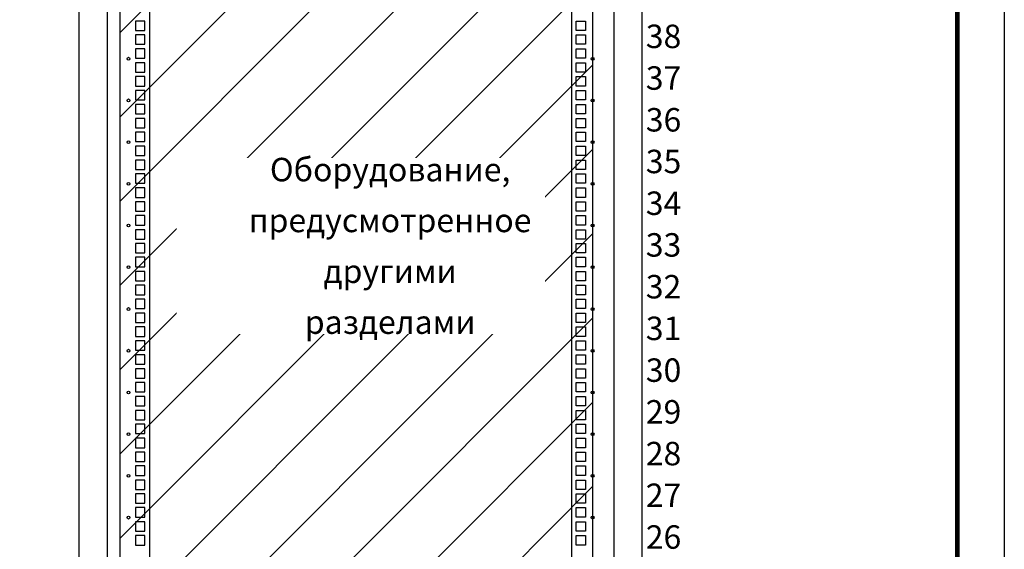
# Model space of a CAD drawing. Units: millimetres. Extents: x -781 to 2918, y -2451 to 297.
# Drawn here: x 909 to 1014, y -1028 to -972 of the extents above; entities that cross this region are included whole.
import ezdxf
from ezdxf.enums import TextEntityAlignment as Align

# ---------------------------------------------------------------- set-up
doc = ezdxf.new("R2010")
doc.units = ezdxf.units.MM
doc.header["$LTSCALE"] = 3
doc.layers.add('СБ_!Форматы', color=18, linetype='Continuous', lineweight=25)
doc.layers.add('Шлейф видео', color=6, linetype='Continuous', lineweight=30)
doc.styles.add('ISOCPEUR', font='isocpeui.ttf', dxfattribs={"height": 2.5})
doc.styles.add('ISOnew', font='isocpeui.ttf')
doc.styles.add('vvp_Font', font='isocpeui.ttf')

# ---------------------------------------------------------------- blocks, each defined once
blk = doc.blocks.new('*U126')
blk.add_line((0, 297), (0, 0))
at = {"const_width": 0.5}
blk.add_lwpolyline([(-190, 5), (-190, 292), (-5, 292), (-5, 5)], close=True, dxfattribs=at)
at = {"style": 'vvp_Font', "flags": 8}
blk.add_attdef('РАЗМЕР', (-33, 1), '', height=3, dxfattribs=at)
at = {"color": 1, "style": 'vvp_Font', "flags": 9}
blk.add_attdef('ФОРМАТ', (-41.574561, -3.838659), '', height=3, dxfattribs=at)

msp = doc.modelspace()

# ---------------------------------------------------------------- hatches: boundary and pattern name
at = {"layer": 'Шлейф видео'}
h = msp.add_hatch(dxfattribs=at)
h.set_pattern_fill('ANSI31', color=256, scale=2)
h.set_pattern_definition([(45, (-351.8735, -17.581), (-4.490128, 4.490128), [])])
h.paths.add_polyline_path([(919.71, -938.37), (970.1, -938.37), (970.1, -1047.17), (919.71, -1047.17)])
h.paths.add_polyline_path([(925.64, -1006.4), (965.2, -1006.4), (965.2, -986), (925.64, -986)], flags=0)

# ---------------------------------------------------------------- linework, layer by layer
at = {"ltscale": 5}
for p, q in [((922.85, -938.37), (922.85, -1142.33)), ((967.85, -938.37), (967.85, -1142.33))]:
    msp.add_line(p, q, dxfattribs=at)
at = {"lineweight": -2, "ltscale": 50}
msp.add_lwpolyline([(915.35, -935.37), (975.35, -935.37), (975.35, -1150.11), (915.35, -1150.11)], close=True, dxfattribs=at)
at = {"ltscale": 5}
for points in [[(972.35, -1146.83), (918.35, -1146.83), (918.35, -938.37), (972.35, -938.37)], [(921.35, -972.89), (922.35, -972.89), (922.35, -971.89), (921.35, -971.89)], [(969.35, -972.89), (968.35, -972.89), (968.35, -971.89), (969.35, -971.89)], [(921.35, -974.37), (922.35, -974.37), (922.35, -973.37), (921.35, -973.37)], [(969.35, -974.37), (968.35, -974.37), (968.35, -973.37), (969.35, -973.37)], [(921.35, -975.84), (922.35, -975.84), (922.35, -974.84), (921.35, -974.84)], [(969.35, -975.84), (968.35, -975.84), (968.35, -974.84), (969.35, -974.84)], [(921.35, -977.34), (922.35, -977.34), (922.35, -976.34), (921.35, -976.34)], [(969.35, -977.34), (968.35, -977.34), (968.35, -976.34), (969.35, -976.34)], [(921.35, -978.81), (922.35, -978.81), (922.35, -977.81), (921.35, -977.81)], [(969.35, -978.81), (968.35, -978.81), (968.35, -977.81), (969.35, -977.81)], [(921.35, -980.28), (922.35, -980.28), (922.35, -979.28), (921.35, -979.28)], [(969.35, -980.28), (968.35, -980.28), (968.35, -979.28), (969.35, -979.28)], [(921.35, -981.78), (922.35, -981.78), (922.35, -980.78), (921.35, -980.78)], [(969.35, -981.78), (968.35, -981.78), (968.35, -980.78), (969.35, -980.78)], [(921.35, -983.26), (922.35, -983.26), (922.35, -982.26), (921.35, -982.26)], [(969.35, -983.26), (968.35, -983.26), (968.35, -982.26), (969.35, -982.26)], [(921.35, -984.73), (922.35, -984.73), (922.35, -983.73), (921.35, -983.73)], [(969.35, -984.73), (968.35, -984.73), (968.35, -983.73), (969.35, -983.73)], [(921.35, -986.23), (922.35, -986.23), (922.35, -985.23), (921.35, -985.23)], [(969.35, -986.23), (968.35, -986.23), (968.35, -985.23), (969.35, -985.23)], [(921.35, -987.7), (922.35, -987.7), (922.35, -986.7), (921.35, -986.7)], [(969.35, -987.7), (968.35, -987.7), (968.35, -986.7), (969.35, -986.7)], [(921.35, -989.17), (922.35, -989.17), (922.35, -988.17), (921.35, -988.17)], [(969.35, -989.17), (968.35, -989.17), (968.35, -988.17), (969.35, -988.17)], [(921.35, -990.67), (922.35, -990.67), (922.35, -989.67), (921.35, -989.67)], [(969.35, -990.67), (968.35, -990.67), (968.35, -989.67), (969.35, -989.67)], [(921.35, -992.15), (922.35, -992.15), (922.35, -991.15), (921.35, -991.15)], [(969.35, -992.15), (968.35, -992.15), (968.35, -991.15), (969.35, -991.15)], [(921.35, -993.62), (922.35, -993.62), (922.35, -992.62), (921.35, -992.62)], [(969.35, -993.62), (968.35, -993.62), (968.35, -992.62), (969.35, -992.62)], [(921.35, -995.12), (922.35, -995.12), (922.35, -994.12), (921.35, -994.12)], [(969.35, -995.12), (968.35, -995.12), (968.35, -994.12), (969.35, -994.12)], [(921.35, -996.59), (922.35, -996.59), (922.35, -995.59), (921.35, -995.59)], [(969.35, -996.59), (968.35, -996.59), (968.35, -995.59), (969.35, -995.59)], [(921.35, -998.06), (922.35, -998.06), (922.35, -997.06), (921.35, -997.06)], [(969.35, -998.06), (968.35, -998.06), (968.35, -997.06), (969.35, -997.06)], [(921.35, -999.56), (922.35, -999.56), (922.35, -998.56), (921.35, -998.56)], [(969.35, -999.56), (968.35, -999.56), (968.35, -998.56), (969.35, -998.56)], [(921.35, -1001.04), (922.35, -1001.04), (922.35, -1000.04), (921.35, -1000.04)], [(969.35, -1001.04), (968.35, -1001.04), (968.35, -1000.04), (969.35, -1000.04)], [(921.35, -1002.51), (922.35, -1002.51), (922.35, -1001.51), (921.35, -1001.51)], [(969.35, -1002.51), (968.35, -1002.51), (968.35, -1001.51), (969.35, -1001.51)], [(921.35, -1004.01), (922.35, -1004.01), (922.35, -1003.01), (921.35, -1003.01)], [(969.35, -1004.01), (968.35, -1004.01), (968.35, -1003.01), (969.35, -1003.01)], [(921.35, -1005.48), (922.35, -1005.48), (922.35, -1004.48), (921.35, -1004.48)], [(969.35, -1005.48), (968.35, -1005.48), (968.35, -1004.48), (969.35, -1004.48)], [(921.35, -1006.95), (922.35, -1006.95), (922.35, -1005.95), (921.35, -1005.95)], [(969.35, -1006.95), (968.35, -1006.95), (968.35, -1005.95), (969.35, -1005.95)], [(921.35, -1008.45), (922.35, -1008.45), (922.35, -1007.45), (921.35, -1007.45)], [(969.35, -1008.45), (968.35, -1008.45), (968.35, -1007.45), (969.35, -1007.45)], [(921.35, -1009.93), (922.35, -1009.93), (922.35, -1008.93), (921.35, -1008.93)], [(969.35, -1009.93), (968.35, -1009.93), (968.35, -1008.93), (969.35, -1008.93)], [(921.35, -1011.4), (922.35, -1011.4), (922.35, -1010.4), (921.35, -1010.4)], [(969.35, -1011.4), (968.35, -1011.4), (968.35, -1010.4), (969.35, -1010.4)], [(921.35, -1012.9), (922.35, -1012.9), (922.35, -1011.9), (921.35, -1011.9)], [(969.35, -1012.9), (968.35, -1012.9), (968.35, -1011.9), (969.35, -1011.9)], [(921.35, -1014.37), (922.35, -1014.37), (922.35, -1013.37), (921.35, -1013.37)], [(969.35, -1014.37), (968.35, -1014.37), (968.35, -1013.37), (969.35, -1013.37)], [(921.35, -1015.84), (922.35, -1015.84), (922.35, -1014.84), (921.35, -1014.84)], [(969.35, -1015.84), (968.35, -1015.84), (968.35, -1014.84), (969.35, -1014.84)], [(921.35, -1017.34), (922.35, -1017.34), (922.35, -1016.34), (921.35, -1016.34)], [(969.35, -1017.34), (968.35, -1017.34), (968.35, -1016.34), (969.35, -1016.34)], [(921.35, -1018.82), (922.35, -1018.82), (922.35, -1017.82), (921.35, -1017.82)], [(969.35, -1018.82), (968.35, -1018.82), (968.35, -1017.82), (969.35, -1017.82)], [(921.35, -1020.29), (922.35, -1020.29), (922.35, -1019.29), (921.35, -1019.29)], [(969.35, -1020.29), (968.35, -1020.29), (968.35, -1019.29), (969.35, -1019.29)], [(921.35, -1021.79), (922.35, -1021.79), (922.35, -1020.79), (921.35, -1020.79)], [(969.35, -1021.79), (968.35, -1021.79), (968.35, -1020.79), (969.35, -1020.79)], [(921.35, -1023.26), (922.35, -1023.26), (922.35, -1022.26), (921.35, -1022.26)], [(969.35, -1023.26), (968.35, -1023.26), (968.35, -1022.26), (969.35, -1022.26)], [(921.35, -1024.73), (922.35, -1024.73), (922.35, -1023.73), (921.35, -1023.73)], [(969.35, -1024.73), (968.35, -1024.73), (968.35, -1023.73), (969.35, -1023.73)], [(921.35, -1026.23), (922.35, -1026.23), (922.35, -1025.23), (921.35, -1025.23)], [(969.35, -1026.23), (968.35, -1026.23), (968.35, -1025.23), (969.35, -1025.23)], [(921.35, -1027.71), (922.35, -1027.71), (922.35, -1026.71), (921.35, -1026.71)], [(969.35, -1027.71), (968.35, -1027.71), (968.35, -1026.71), (969.35, -1026.71)]]:
    msp.add_lwpolyline(points, close=True, dxfattribs=at)
for centre in [(920.6, -975.9), (970.1, -975.9), (920.6, -980.34), (970.1, -980.34), (920.6, -984.79), (970.1, -984.79), (920.6, -989.23), (970.1, -989.23), (920.6, -993.68), (970.1, -993.68), (920.6, -998.12), (970.1, -998.12), (920.6, -1002.57), (970.1, -1002.57), (920.6, -1007.01), (970.1, -1007.01), (920.6, -1011.46), (970.1, -1011.46), (920.6, -1015.9), (970.1, -1015.9), (920.6, -1020.35), (970.1, -1020.35), (920.6, -1024.79), (970.1, -1024.79)]:
    msp.add_circle(centre, 0.149, dxfattribs=at)
at = {"layer": 'Шлейф видео'}
msp.add_lwpolyline([(919.71, -938.37), (970.1, -938.37), (970.1, -1047.17), (919.71, -1047.17)], close=True, dxfattribs=at)

# ---------------------------------------------------------------- block references
at = {"layer": 'СБ_!Форматы'}
msp.add_blockref('*U126', (1014, -1218), dxfattribs=at)

# ---------------------------------------------------------------- texts
at = {"ltscale": 10, "style": 'ISOCPEUR'}
for s, p in [('38', (977.66, -973.52)), ('37', (977.66, -977.96)), ('36', (977.66, -982.41)), ('35', (977.66, -986.85)), ('34', (977.66, -991.3)), ('33', (977.66, -995.74)), ('32', (977.66, -1000.19)), ('31', (977.66, -1004.63)), ('30', (977.66, -1009.08)), ('29', (977.66, -1013.52)), ('28', (977.66, -1017.97)), ('27', (977.66, -1022.41)), ('26', (977.66, -1026.86))]:
    msp.add_text(s, height=2.5, dxfattribs=at).set_placement(p, align=Align.MIDDLE_CENTER)

# ---------------------------------------------------------------- next in the draw order: texts
at = {"insert": (945.38, -995.84), "char_height": 2.5, "width": 39.3017, "attachment_point": 5, "line_spacing_factor": 1.3, "style": 'ISOnew', "bg_fill": 3, "box_fill_scale": 1, "bg_fill_color": 256, "bg_fill_transparency": 0}
msp.add_mtext('\\pl2.5;{\\T0.95;Оборудование, \\Pпредусмотренное \\Pдругими разделами }', dxfattribs=at)

doc.saveas('drawing.dxf')
